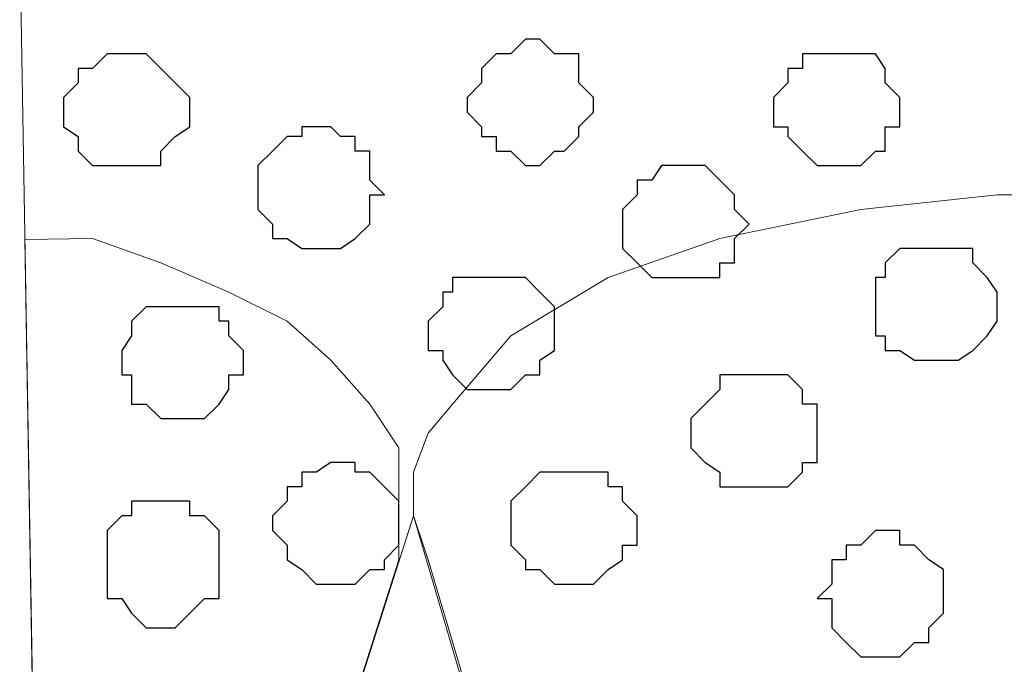
# Model space of a CAD drawing. Units: centimetres. Extents: x -8.5 to 9.4, y -10.9 to 13.4.
# Drawn here: x -5.9 to -5.4, y -0.7 to -0.4 of the extents above; entities that cross this region are included whole.
import ezdxf

# ---------------------------------------------------------------- set-up
doc = ezdxf.new("R2010")
doc.units = ezdxf.units.CM
doc.header["$MEASUREMENT"] = 0
doc.layers.add('Layer 1', color=7, linetype='Continuous')

msp = doc.modelspace()

# ---------------------------------------------------------------- linework, layer by layer
at = {"layer": 'Layer 1', "lineweight": 9}
for points, knots in [([(-5.86176, -0.39017), (-5.86176, -0.39017), (9.41211, -0.42192), (9.41211, -0.42192), (9.41211, -0.42192), (9.41211, -0.42192), (9.41211, -1.90994), (9.41211, -1.90994), (9.41211, -1.90994), (9.41211, -1.90994), (-5.83636, -1.90994), (-5.83636, -1.90994), (-5.83636, -1.90994), (-5.83636, -1.90994), (-5.86176, -0.39017), (-5.86176, -0.39017)], [0, 0, 0, 0, 0.25, 0.25, 0.25, 0.25, 0.5, 0.5, 0.5, 0.5, 0.75, 0.75, 0.75, 0.75, 1, 1, 1, 1]), ([(-5.36857, -1.72791), (-5.36857, -1.72791), (-5.05319, -0.66534), (-5.05319, -0.66534), (-5.05319, -0.66534), (-5.05319, -0.66534), (-5.05319, -0.62724), (-5.05319, -0.62724), (-5.05319, -0.62724), (-5.05319, -0.62724), (-5.05954, -0.61031), (-5.05954, -0.61031), (-5.05954, -0.61031), (-5.05954, -0.61031), (-5.07012, -0.59761), (-5.07012, -0.59761), (-5.07012, -0.59761), (-5.07012, -0.59761), (-5.10187, -0.56797), (-5.10187, -0.56797), (-5.10187, -0.56797), (-5.10187, -0.56797), (-5.14421, -0.54257), (-5.14421, -0.54257), (-5.14421, -0.54257), (-5.14421, -0.54257), (-5.19289, -0.52564), (-5.19289, -0.52564), (-5.19289, -0.52564), (-5.19289, -0.52564), (-5.24792, -0.51294), (-5.24792, -0.51294), (-5.24792, -0.51294), (-5.24792, -0.51294), (-5.30719, -0.50659), (-5.30719, -0.50659), (-5.30719, -0.50659), (-5.30719, -0.50659), (-5.43631, -0.50659), (-5.43631, -0.50659), (-5.43631, -0.50659), (-5.43631, -0.50659), (-5.49557, -0.51294), (-5.49557, -0.51294), (-5.49557, -0.51294), (-5.49557, -0.51294), (-5.55696, -0.52564), (-5.55696, -0.52564), (-5.55696, -0.52564), (-5.55696, -0.52564), (-5.60564, -0.54257), (-5.60564, -0.54257), (-5.60564, -0.54257), (-5.60564, -0.54257), (-5.64797, -0.56797), (-5.64797, -0.56797), (-5.64797, -0.56797), (-5.64797, -0.56797), (-5.67337, -0.59761), (-5.67337, -0.59761), (-5.67337, -0.59761), (-5.67337, -0.59761), (-5.68396, -0.61031), (-5.68396, -0.61031), (-5.68396, -0.61031), (-5.68396, -0.61031), (-5.69031, -0.62724), (-5.69031, -0.62724), (-5.69031, -0.62724), (-5.69031, -0.62724), (-5.69031, -0.64629), (-5.69031, -0.64629), (-5.69031, -0.64629), (-5.69031, -0.64629), (-5.68396, -0.66534), (-5.68396, -0.66534), (-5.68396, -0.66534), (-5.68396, -0.66534), (-5.36857, -1.72791), (-5.36857, -1.72791)], [0, 0, 0, 0, 0.05, 0.05, 0.05, 0.05, 0.1, 0.1, 0.1, 0.1, 0.15, 0.15, 0.15, 0.15, 0.2, 0.2, 0.2, 0.2, 0.25, 0.25, 0.25, 0.25, 0.3, 0.3, 0.3, 0.3, 0.35, 0.35, 0.35, 0.35, 0.4, 0.4, 0.4, 0.4, 0.45, 0.45, 0.45, 0.45, 0.5, 0.5, 0.5, 0.5, 0.55, 0.55, 0.55, 0.55, 0.6, 0.6, 0.6, 0.6, 0.65, 0.65, 0.65, 0.65, 0.7, 0.7, 0.7, 0.7, 0.75, 0.75, 0.75, 0.75, 0.8, 0.8, 0.8, 0.8, 0.85, 0.85, 0.85, 0.85, 0.9, 0.9, 0.9, 0.9, 0.95, 0.95, 0.95, 0.95, 1, 1, 1, 1]), ([(-5.84917, -1.14371), (-5.84917, -1.14371), (-5.69666, -0.66534), (-5.69666, -0.66534), (-5.69666, -0.66534), (-5.69666, -0.66534), (-5.69666, -0.61666), (-5.69666, -0.61666), (-5.69666, -0.61666), (-5.69666, -0.61666), (-5.70936, -0.59761), (-5.70936, -0.59761), (-5.70936, -0.59761), (-5.70936, -0.59761), (-5.72629, -0.57856), (-5.72629, -0.57856), (-5.72629, -0.57856), (-5.72629, -0.57856), (-5.74534, -0.56162), (-5.74534, -0.56162), (-5.74534, -0.56162), (-5.74534, -0.56162), (-5.77074, -0.54892), (-5.77074, -0.54892), (-5.77074, -0.54892), (-5.77074, -0.54892), (-5.80037, -0.53622), (-5.80037, -0.53622), (-5.80037, -0.53622), (-5.80037, -0.53622), (-5.83001, -0.52564), (-5.83001, -0.52564), (-5.83001, -0.52564), (-5.83001, -0.52564), (-5.85949, -0.52603), (-5.85949, -0.52603), (-5.85949, -0.52603), (-5.85949, -0.52603), (-5.85949, -0.52603), (-5.85949, -0.52603), (-5.85949, -0.52603), (-5.85949, -0.52603), (-5.84917, -1.14371), (-5.84917, -1.14371)], [0, 0, 0, 0, 0.090909, 0.090909, 0.090909, 0.090909, 0.181818, 0.181818, 0.181818, 0.181818, 0.272727, 0.272727, 0.272727, 0.272727, 0.363636, 0.363636, 0.363636, 0.363636, 0.454545, 0.454545, 0.454545, 0.454545, 0.545455, 0.545455, 0.545455, 0.545455, 0.636364, 0.636364, 0.636364, 0.636364, 0.727273, 0.727273, 0.727273, 0.727273, 0.818182, 0.818182, 0.818182, 0.818182, 0.909091, 0.909091, 0.909091, 0.909091, 1, 1, 1, 1]), ([(-5.69031, -0.64629), (-5.69031, -0.64629), (-5.38127, -1.69827), (-5.38127, -1.69827), (-5.38127, -1.69827), (-5.38127, -1.69827), (-5.37492, -1.72156), (-5.37492, -1.72156), (-5.37492, -1.72156), (-5.37492, -1.72156), (-5.38127, -1.74696), (-5.38127, -1.74696), (-5.38127, -1.74696), (-5.38127, -1.74696), (-5.39397, -1.77024), (-5.39397, -1.77024), (-5.39397, -1.77024), (-5.39397, -1.77024), (-5.41091, -1.78929), (-5.41091, -1.78929), (-5.41091, -1.78929), (-5.41091, -1.78929), (-5.42996, -1.80199), (-5.42996, -1.80199), (-5.42996, -1.80199), (-5.42996, -1.80199), (-5.45324, -1.81892), (-5.45324, -1.81892), (-5.45324, -1.81892), (-5.45324, -1.81892), (-5.48499, -1.83162), (-5.48499, -1.83162), (-5.48499, -1.83162), (-5.48499, -1.83162), (-5.52097, -1.83797), (-5.52097, -1.83797), (-5.52097, -1.83797), (-5.52097, -1.83797), (-5.59294, -1.85491), (-5.59294, -1.85491), (-5.59294, -1.85491), (-5.59294, -1.85491), (-5.67337, -1.86126), (-5.67337, -1.86126), (-5.67337, -1.86126), (-5.67337, -1.86126), (-5.75169, -1.86126), (-5.75169, -1.86126), (-5.75169, -1.86126), (-5.75169, -1.86126), (-5.83001, -1.85067), (-5.83001, -1.85067), (-5.83001, -1.85067), (-5.83001, -1.85067), (-5.83735, -1.85069), (-5.83735, -1.85069), (-5.83735, -1.85069), (-5.83735, -1.85069), (-5.84917, -1.14371), (-5.84917, -1.14371), (-5.84917, -1.14371), (-5.84917, -1.14371), (-5.69031, -0.64629), (-5.69031, -0.64629)], [0, 0, 0, 0, 0.0625, 0.0625, 0.0625, 0.0625, 0.125, 0.125, 0.125, 0.125, 0.1875, 0.1875, 0.1875, 0.1875, 0.25, 0.25, 0.25, 0.25, 0.3125, 0.3125, 0.3125, 0.3125, 0.375, 0.375, 0.375, 0.375, 0.4375, 0.4375, 0.4375, 0.4375, 0.5, 0.5, 0.5, 0.5, 0.5625, 0.5625, 0.5625, 0.5625, 0.625, 0.625, 0.625, 0.625, 0.6875, 0.6875, 0.6875, 0.6875, 0.75, 0.75, 0.75, 0.75, 0.8125, 0.8125, 0.8125, 0.8125, 0.875, 0.875, 0.875, 0.875, 0.9375, 0.9375, 0.9375, 0.9375, 1, 1, 1, 1])]:
    msp.add_open_spline(points, degree=3, knots=knots, dxfattribs=at)
at = {"layer": 'Layer 1', "color": 8}
for points, knots in [([(-5.63527, -0.43886), (-5.63527, -0.43886), (-5.62892, -0.44521), (-5.62892, -0.44521), (-5.62892, -0.44521), (-5.62892, -0.44521), (-5.61834, -0.44521), (-5.61834, -0.44521), (-5.61834, -0.44521), (-5.61834, -0.44521), (-5.61834, -0.45791), (-5.61834, -0.45791), (-5.61834, -0.45791), (-5.61834, -0.45791), (-5.61199, -0.46426), (-5.61199, -0.46426), (-5.61199, -0.46426), (-5.61199, -0.46426), (-5.61199, -0.47061), (-5.61199, -0.47061), (-5.61199, -0.47061), (-5.61199, -0.47061), (-5.61834, -0.47696), (-5.61834, -0.47696), (-5.61834, -0.47696), (-5.61834, -0.47696), (-5.61834, -0.48119), (-5.61834, -0.48119), (-5.61834, -0.48119), (-5.61834, -0.48119), (-5.62469, -0.48754), (-5.62469, -0.48754), (-5.62469, -0.48754), (-5.62469, -0.48754), (-5.62892, -0.48754), (-5.62892, -0.48754), (-5.62892, -0.48754), (-5.62892, -0.48754), (-5.63527, -0.49389), (-5.63527, -0.49389), (-5.63527, -0.49389), (-5.63527, -0.49389), (-5.64162, -0.49389), (-5.64162, -0.49389), (-5.64162, -0.49389), (-5.64162, -0.49389), (-5.64797, -0.48754), (-5.64797, -0.48754), (-5.64797, -0.48754), (-5.64797, -0.48754), (-5.65432, -0.48754), (-5.65432, -0.48754), (-5.65432, -0.48754), (-5.65432, -0.48754), (-5.65432, -0.48119), (-5.65432, -0.48119), (-5.65432, -0.48119), (-5.65432, -0.48119), (-5.66067, -0.48119), (-5.66067, -0.48119), (-5.66067, -0.48119), (-5.66067, -0.48119), (-5.66067, -0.47696), (-5.66067, -0.47696), (-5.66067, -0.47696), (-5.66067, -0.47696), (-5.66702, -0.47061), (-5.66702, -0.47061), (-5.66702, -0.47061), (-5.66702, -0.47061), (-5.66702, -0.46426), (-5.66702, -0.46426), (-5.66702, -0.46426), (-5.66702, -0.46426), (-5.66067, -0.45791), (-5.66067, -0.45791), (-5.66067, -0.45791), (-5.66067, -0.45791), (-5.66067, -0.45156), (-5.66067, -0.45156), (-5.66067, -0.45156), (-5.66067, -0.45156), (-5.65432, -0.44521), (-5.65432, -0.44521), (-5.65432, -0.44521), (-5.65432, -0.44521), (-5.64797, -0.44521), (-5.64797, -0.44521), (-5.64797, -0.44521), (-5.64797, -0.44521), (-5.64162, -0.43886), (-5.64162, -0.43886), (-5.64162, -0.43886), (-5.64162, -0.43886), (-5.63527, -0.43886), (-5.63527, -0.43886)], [0, 0, 0, 0, 0.041667, 0.041667, 0.041667, 0.041667, 0.083333, 0.083333, 0.083333, 0.083333, 0.125, 0.125, 0.125, 0.125, 0.166667, 0.166667, 0.166667, 0.166667, 0.208333, 0.208333, 0.208333, 0.208333, 0.25, 0.25, 0.25, 0.25, 0.291667, 0.291667, 0.291667, 0.291667, 0.333333, 0.333333, 0.333333, 0.333333, 0.375, 0.375, 0.375, 0.375, 0.416667, 0.416667, 0.416667, 0.416667, 0.458333, 0.458333, 0.458333, 0.458333, 0.5, 0.5, 0.5, 0.5, 0.541667, 0.541667, 0.541667, 0.541667, 0.583333, 0.583333, 0.583333, 0.583333, 0.625, 0.625, 0.625, 0.625, 0.666667, 0.666667, 0.666667, 0.666667, 0.708333, 0.708333, 0.708333, 0.708333, 0.75, 0.75, 0.75, 0.75, 0.791667, 0.791667, 0.791667, 0.791667, 0.833333, 0.833333, 0.833333, 0.833333, 0.875, 0.875, 0.875, 0.875, 0.916667, 0.916667, 0.916667, 0.916667, 0.958333, 0.958333, 0.958333, 0.958333, 1, 1, 1, 1]), ([(-5.80037, -0.63994), (-5.80037, -0.63994), (-5.78767, -0.63994), (-5.78767, -0.63994), (-5.78767, -0.63994), (-5.78767, -0.63994), (-5.78767, -0.64629), (-5.78767, -0.64629), (-5.78767, -0.64629), (-5.78767, -0.64629), (-5.78132, -0.64629), (-5.78132, -0.64629), (-5.78132, -0.64629), (-5.78132, -0.64629), (-5.77497, -0.65264), (-5.77497, -0.65264), (-5.77497, -0.65264), (-5.77497, -0.65264), (-5.77497, -0.68227), (-5.77497, -0.68227), (-5.77497, -0.68227), (-5.77497, -0.68227), (-5.78132, -0.68227), (-5.78132, -0.68227), (-5.78132, -0.68227), (-5.78132, -0.68227), (-5.78767, -0.68862), (-5.78767, -0.68862), (-5.78767, -0.68862), (-5.78767, -0.68862), (-5.79402, -0.69497), (-5.79402, -0.69497), (-5.79402, -0.69497), (-5.79402, -0.69497), (-5.80672, -0.69497), (-5.80672, -0.69497), (-5.80672, -0.69497), (-5.80672, -0.69497), (-5.81307, -0.68862), (-5.81307, -0.68862), (-5.81307, -0.68862), (-5.81307, -0.68862), (-5.81731, -0.68227), (-5.81731, -0.68227), (-5.81731, -0.68227), (-5.81731, -0.68227), (-5.82366, -0.68227), (-5.82366, -0.68227), (-5.82366, -0.68227), (-5.82366, -0.68227), (-5.82366, -0.65264), (-5.82366, -0.65264), (-5.82366, -0.65264), (-5.82366, -0.65264), (-5.81731, -0.64629), (-5.81731, -0.64629), (-5.81731, -0.64629), (-5.81731, -0.64629), (-5.81307, -0.64629), (-5.81307, -0.64629), (-5.81307, -0.64629), (-5.81307, -0.64629), (-5.81307, -0.63994), (-5.81307, -0.63994), (-5.81307, -0.63994), (-5.81307, -0.63994), (-5.80037, -0.63994), (-5.80037, -0.63994)], [0, 0, 0, 0, 0.058824, 0.058824, 0.058824, 0.058824, 0.117647, 0.117647, 0.117647, 0.117647, 0.176471, 0.176471, 0.176471, 0.176471, 0.235294, 0.235294, 0.235294, 0.235294, 0.294118, 0.294118, 0.294118, 0.294118, 0.352941, 0.352941, 0.352941, 0.352941, 0.411765, 0.411765, 0.411765, 0.411765, 0.470588, 0.470588, 0.470588, 0.470588, 0.529412, 0.529412, 0.529412, 0.529412, 0.588235, 0.588235, 0.588235, 0.588235, 0.647059, 0.647059, 0.647059, 0.647059, 0.705882, 0.705882, 0.705882, 0.705882, 0.764706, 0.764706, 0.764706, 0.764706, 0.823529, 0.823529, 0.823529, 0.823529, 0.882353, 0.882353, 0.882353, 0.882353, 0.941176, 0.941176, 0.941176, 0.941176, 1, 1, 1, 1]), ([(-5.48499, -0.65264), (-5.48499, -0.65264), (-5.47864, -0.65264), (-5.47864, -0.65264), (-5.47864, -0.65264), (-5.47864, -0.65264), (-5.47864, -0.65899), (-5.47864, -0.65899), (-5.47864, -0.65899), (-5.47864, -0.65899), (-5.47229, -0.65899), (-5.47229, -0.65899), (-5.47229, -0.65899), (-5.47229, -0.65899), (-5.46594, -0.66534), (-5.46594, -0.66534), (-5.46594, -0.66534), (-5.46594, -0.66534), (-5.45959, -0.66957), (-5.45959, -0.66957), (-5.45959, -0.66957), (-5.45959, -0.66957), (-5.45959, -0.68862), (-5.45959, -0.68862), (-5.45959, -0.68862), (-5.45959, -0.68862), (-5.46594, -0.69497), (-5.46594, -0.69497), (-5.46594, -0.69497), (-5.46594, -0.69497), (-5.46594, -0.70132), (-5.46594, -0.70132), (-5.46594, -0.70132), (-5.46594, -0.70132), (-5.47229, -0.70132), (-5.47229, -0.70132), (-5.47229, -0.70132), (-5.47229, -0.70132), (-5.47864, -0.70767), (-5.47864, -0.70767), (-5.47864, -0.70767), (-5.47864, -0.70767), (-5.49557, -0.70767), (-5.49557, -0.70767), (-5.49557, -0.70767), (-5.49557, -0.70767), (-5.50192, -0.70132), (-5.50192, -0.70132), (-5.50192, -0.70132), (-5.50192, -0.70132), (-5.50827, -0.69497), (-5.50827, -0.69497), (-5.50827, -0.69497), (-5.50827, -0.69497), (-5.50827, -0.68227), (-5.50827, -0.68227), (-5.50827, -0.68227), (-5.50827, -0.68227), (-5.51462, -0.68227), (-5.51462, -0.68227), (-5.51462, -0.68227), (-5.51462, -0.68227), (-5.50827, -0.67592), (-5.50827, -0.67592), (-5.50827, -0.67592), (-5.50827, -0.67592), (-5.50827, -0.66534), (-5.50827, -0.66534), (-5.50827, -0.66534), (-5.50827, -0.66534), (-5.50192, -0.66534), (-5.50192, -0.66534), (-5.50192, -0.66534), (-5.50192, -0.66534), (-5.50192, -0.65899), (-5.50192, -0.65899), (-5.50192, -0.65899), (-5.50192, -0.65899), (-5.49557, -0.65899), (-5.49557, -0.65899), (-5.49557, -0.65899), (-5.49557, -0.65899), (-5.48922, -0.65264), (-5.48922, -0.65264), (-5.48922, -0.65264), (-5.48922, -0.65264), (-5.48499, -0.65264), (-5.48499, -0.65264)], [0, 0, 0, 0, 0.045455, 0.045455, 0.045455, 0.045455, 0.090909, 0.090909, 0.090909, 0.090909, 0.136364, 0.136364, 0.136364, 0.136364, 0.181818, 0.181818, 0.181818, 0.181818, 0.227273, 0.227273, 0.227273, 0.227273, 0.272727, 0.272727, 0.272727, 0.272727, 0.318182, 0.318182, 0.318182, 0.318182, 0.363636, 0.363636, 0.363636, 0.363636, 0.409091, 0.409091, 0.409091, 0.409091, 0.454545, 0.454545, 0.454545, 0.454545, 0.5, 0.5, 0.5, 0.5, 0.545455, 0.545455, 0.545455, 0.545455, 0.590909, 0.590909, 0.590909, 0.590909, 0.636364, 0.636364, 0.636364, 0.636364, 0.681818, 0.681818, 0.681818, 0.681818, 0.727273, 0.727273, 0.727273, 0.727273, 0.772727, 0.772727, 0.772727, 0.772727, 0.818182, 0.818182, 0.818182, 0.818182, 0.863636, 0.863636, 0.863636, 0.863636, 0.909091, 0.909091, 0.909091, 0.909091, 0.954545, 0.954545, 0.954545, 0.954545, 1, 1, 1, 1])]:
    msp.add_open_spline(points, degree=3, knots=knots, dxfattribs=at)
at = {"layer": 'Layer 1', "color": 253}
for points, knots in [([(-5.81731, -0.44521), (-5.81731, -0.44521), (-5.80672, -0.44521), (-5.80672, -0.44521), (-5.80672, -0.44521), (-5.80672, -0.44521), (-5.80037, -0.45156), (-5.80037, -0.45156), (-5.80037, -0.45156), (-5.80037, -0.45156), (-5.79402, -0.45791), (-5.79402, -0.45791), (-5.79402, -0.45791), (-5.79402, -0.45791), (-5.78767, -0.46426), (-5.78767, -0.46426), (-5.78767, -0.46426), (-5.78767, -0.46426), (-5.78767, -0.47696), (-5.78767, -0.47696), (-5.78767, -0.47696), (-5.78767, -0.47696), (-5.79402, -0.48119), (-5.79402, -0.48119), (-5.79402, -0.48119), (-5.79402, -0.48119), (-5.80037, -0.48754), (-5.80037, -0.48754), (-5.80037, -0.48754), (-5.80037, -0.48754), (-5.80037, -0.49389), (-5.80037, -0.49389), (-5.80037, -0.49389), (-5.80037, -0.49389), (-5.83001, -0.49389), (-5.83001, -0.49389), (-5.83001, -0.49389), (-5.83001, -0.49389), (-5.83636, -0.48754), (-5.83636, -0.48754), (-5.83636, -0.48754), (-5.83636, -0.48754), (-5.83636, -0.48119), (-5.83636, -0.48119), (-5.83636, -0.48119), (-5.83636, -0.48119), (-5.84271, -0.47696), (-5.84271, -0.47696), (-5.84271, -0.47696), (-5.84271, -0.47696), (-5.84271, -0.46426), (-5.84271, -0.46426), (-5.84271, -0.46426), (-5.84271, -0.46426), (-5.83636, -0.45791), (-5.83636, -0.45791), (-5.83636, -0.45791), (-5.83636, -0.45791), (-5.83636, -0.45156), (-5.83636, -0.45156), (-5.83636, -0.45156), (-5.83636, -0.45156), (-5.83001, -0.45156), (-5.83001, -0.45156), (-5.83001, -0.45156), (-5.83001, -0.45156), (-5.82366, -0.44521), (-5.82366, -0.44521), (-5.82366, -0.44521), (-5.82366, -0.44521), (-5.81731, -0.44521), (-5.81731, -0.44521)], [0, 0, 0, 0, 0.055556, 0.055556, 0.055556, 0.055556, 0.111111, 0.111111, 0.111111, 0.111111, 0.166667, 0.166667, 0.166667, 0.166667, 0.222222, 0.222222, 0.222222, 0.222222, 0.277778, 0.277778, 0.277778, 0.277778, 0.333333, 0.333333, 0.333333, 0.333333, 0.388889, 0.388889, 0.388889, 0.388889, 0.444444, 0.444444, 0.444444, 0.444444, 0.5, 0.5, 0.5, 0.5, 0.555556, 0.555556, 0.555556, 0.555556, 0.611111, 0.611111, 0.611111, 0.611111, 0.666667, 0.666667, 0.666667, 0.666667, 0.722222, 0.722222, 0.722222, 0.722222, 0.777778, 0.777778, 0.777778, 0.777778, 0.833333, 0.833333, 0.833333, 0.833333, 0.888889, 0.888889, 0.888889, 0.888889, 0.944444, 0.944444, 0.944444, 0.944444, 1, 1, 1, 1]), ([(-5.50192, -0.44521), (-5.50192, -0.44521), (-5.48922, -0.44521), (-5.48922, -0.44521), (-5.48922, -0.44521), (-5.48922, -0.44521), (-5.48499, -0.45156), (-5.48499, -0.45156), (-5.48499, -0.45156), (-5.48499, -0.45156), (-5.48499, -0.45791), (-5.48499, -0.45791), (-5.48499, -0.45791), (-5.48499, -0.45791), (-5.47864, -0.46426), (-5.47864, -0.46426), (-5.47864, -0.46426), (-5.47864, -0.46426), (-5.47864, -0.47696), (-5.47864, -0.47696), (-5.47864, -0.47696), (-5.47864, -0.47696), (-5.48499, -0.47696), (-5.48499, -0.47696), (-5.48499, -0.47696), (-5.48499, -0.47696), (-5.48499, -0.48754), (-5.48499, -0.48754), (-5.48499, -0.48754), (-5.48499, -0.48754), (-5.48922, -0.48754), (-5.48922, -0.48754), (-5.48922, -0.48754), (-5.48922, -0.48754), (-5.49557, -0.49389), (-5.49557, -0.49389), (-5.49557, -0.49389), (-5.49557, -0.49389), (-5.51462, -0.49389), (-5.51462, -0.49389), (-5.51462, -0.49389), (-5.51462, -0.49389), (-5.52097, -0.48754), (-5.52097, -0.48754), (-5.52097, -0.48754), (-5.52097, -0.48754), (-5.52732, -0.48119), (-5.52732, -0.48119), (-5.52732, -0.48119), (-5.52732, -0.48119), (-5.52732, -0.47696), (-5.52732, -0.47696), (-5.52732, -0.47696), (-5.52732, -0.47696), (-5.53367, -0.47696), (-5.53367, -0.47696), (-5.53367, -0.47696), (-5.53367, -0.47696), (-5.53367, -0.46426), (-5.53367, -0.46426), (-5.53367, -0.46426), (-5.53367, -0.46426), (-5.52732, -0.45791), (-5.52732, -0.45791), (-5.52732, -0.45791), (-5.52732, -0.45791), (-5.52732, -0.45156), (-5.52732, -0.45156), (-5.52732, -0.45156), (-5.52732, -0.45156), (-5.52097, -0.45156), (-5.52097, -0.45156), (-5.52097, -0.45156), (-5.52097, -0.45156), (-5.52097, -0.44521), (-5.52097, -0.44521), (-5.52097, -0.44521), (-5.52097, -0.44521), (-5.50192, -0.44521), (-5.50192, -0.44521)], [0, 0, 0, 0, 0.05, 0.05, 0.05, 0.05, 0.1, 0.1, 0.1, 0.1, 0.15, 0.15, 0.15, 0.15, 0.2, 0.2, 0.2, 0.2, 0.25, 0.25, 0.25, 0.25, 0.3, 0.3, 0.3, 0.3, 0.35, 0.35, 0.35, 0.35, 0.4, 0.4, 0.4, 0.4, 0.45, 0.45, 0.45, 0.45, 0.5, 0.5, 0.5, 0.5, 0.55, 0.55, 0.55, 0.55, 0.6, 0.6, 0.6, 0.6, 0.65, 0.65, 0.65, 0.65, 0.7, 0.7, 0.7, 0.7, 0.75, 0.75, 0.75, 0.75, 0.8, 0.8, 0.8, 0.8, 0.85, 0.85, 0.85, 0.85, 0.9, 0.9, 0.9, 0.9, 0.95, 0.95, 0.95, 0.95, 1, 1, 1, 1]), ([(-5.73264, -0.47696), (-5.73264, -0.47696), (-5.72629, -0.47696), (-5.72629, -0.47696), (-5.72629, -0.47696), (-5.72629, -0.47696), (-5.72206, -0.48119), (-5.72206, -0.48119), (-5.72206, -0.48119), (-5.72206, -0.48119), (-5.71571, -0.48119), (-5.71571, -0.48119), (-5.71571, -0.48119), (-5.71571, -0.48119), (-5.71571, -0.48754), (-5.71571, -0.48754), (-5.71571, -0.48754), (-5.71571, -0.48754), (-5.70936, -0.48754), (-5.70936, -0.48754), (-5.70936, -0.48754), (-5.70936, -0.48754), (-5.70936, -0.50024), (-5.70936, -0.50024), (-5.70936, -0.50024), (-5.70936, -0.50024), (-5.70301, -0.50659), (-5.70301, -0.50659), (-5.70301, -0.50659), (-5.70301, -0.50659), (-5.70936, -0.50659), (-5.70936, -0.50659), (-5.70936, -0.50659), (-5.70936, -0.50659), (-5.70936, -0.51929), (-5.70936, -0.51929), (-5.70936, -0.51929), (-5.70936, -0.51929), (-5.71571, -0.52564), (-5.71571, -0.52564), (-5.71571, -0.52564), (-5.71571, -0.52564), (-5.72206, -0.52987), (-5.72206, -0.52987), (-5.72206, -0.52987), (-5.72206, -0.52987), (-5.73899, -0.52987), (-5.73899, -0.52987), (-5.73899, -0.52987), (-5.73899, -0.52987), (-5.74534, -0.52564), (-5.74534, -0.52564), (-5.74534, -0.52564), (-5.74534, -0.52564), (-5.75169, -0.52564), (-5.75169, -0.52564), (-5.75169, -0.52564), (-5.75169, -0.52564), (-5.75169, -0.51929), (-5.75169, -0.51929), (-5.75169, -0.51929), (-5.75169, -0.51929), (-5.75804, -0.51294), (-5.75804, -0.51294), (-5.75804, -0.51294), (-5.75804, -0.51294), (-5.75804, -0.49389), (-5.75804, -0.49389), (-5.75804, -0.49389), (-5.75804, -0.49389), (-5.75169, -0.48754), (-5.75169, -0.48754), (-5.75169, -0.48754), (-5.75169, -0.48754), (-5.74534, -0.48119), (-5.74534, -0.48119), (-5.74534, -0.48119), (-5.74534, -0.48119), (-5.73899, -0.48119), (-5.73899, -0.48119), (-5.73899, -0.48119), (-5.73899, -0.48119), (-5.73899, -0.47696), (-5.73899, -0.47696), (-5.73899, -0.47696), (-5.73899, -0.47696), (-5.73264, -0.47696), (-5.73264, -0.47696)], [0, 0, 0, 0, 0.045455, 0.045455, 0.045455, 0.045455, 0.090909, 0.090909, 0.090909, 0.090909, 0.136364, 0.136364, 0.136364, 0.136364, 0.181818, 0.181818, 0.181818, 0.181818, 0.227273, 0.227273, 0.227273, 0.227273, 0.272727, 0.272727, 0.272727, 0.272727, 0.318182, 0.318182, 0.318182, 0.318182, 0.363636, 0.363636, 0.363636, 0.363636, 0.409091, 0.409091, 0.409091, 0.409091, 0.454545, 0.454545, 0.454545, 0.454545, 0.5, 0.5, 0.5, 0.5, 0.545455, 0.545455, 0.545455, 0.545455, 0.590909, 0.590909, 0.590909, 0.590909, 0.636364, 0.636364, 0.636364, 0.636364, 0.681818, 0.681818, 0.681818, 0.681818, 0.727273, 0.727273, 0.727273, 0.727273, 0.772727, 0.772727, 0.772727, 0.772727, 0.818182, 0.818182, 0.818182, 0.818182, 0.863636, 0.863636, 0.863636, 0.863636, 0.909091, 0.909091, 0.909091, 0.909091, 0.954545, 0.954545, 0.954545, 0.954545, 1, 1, 1, 1]), ([(-5.57601, -0.49389), (-5.57601, -0.49389), (-5.56331, -0.49389), (-5.56331, -0.49389), (-5.56331, -0.49389), (-5.56331, -0.49389), (-5.55696, -0.50024), (-5.55696, -0.50024), (-5.55696, -0.50024), (-5.55696, -0.50024), (-5.55061, -0.50659), (-5.55061, -0.50659), (-5.55061, -0.50659), (-5.55061, -0.50659), (-5.55061, -0.51294), (-5.55061, -0.51294), (-5.55061, -0.51294), (-5.55061, -0.51294), (-5.54426, -0.51929), (-5.54426, -0.51929), (-5.54426, -0.51929), (-5.54426, -0.51929), (-5.55061, -0.52564), (-5.55061, -0.52564), (-5.55061, -0.52564), (-5.55061, -0.52564), (-5.55061, -0.53622), (-5.55061, -0.53622), (-5.55061, -0.53622), (-5.55061, -0.53622), (-5.55696, -0.53622), (-5.55696, -0.53622), (-5.55696, -0.53622), (-5.55696, -0.53622), (-5.55696, -0.54257), (-5.55696, -0.54257), (-5.55696, -0.54257), (-5.55696, -0.54257), (-5.58659, -0.54257), (-5.58659, -0.54257), (-5.58659, -0.54257), (-5.58659, -0.54257), (-5.59294, -0.53622), (-5.59294, -0.53622), (-5.59294, -0.53622), (-5.59294, -0.53622), (-5.59929, -0.52987), (-5.59929, -0.52987), (-5.59929, -0.52987), (-5.59929, -0.52987), (-5.59929, -0.51294), (-5.59929, -0.51294), (-5.59929, -0.51294), (-5.59929, -0.51294), (-5.59294, -0.50659), (-5.59294, -0.50659), (-5.59294, -0.50659), (-5.59294, -0.50659), (-5.59294, -0.50024), (-5.59294, -0.50024), (-5.59294, -0.50024), (-5.59294, -0.50024), (-5.58659, -0.50024), (-5.58659, -0.50024), (-5.58659, -0.50024), (-5.58659, -0.50024), (-5.58236, -0.49389), (-5.58236, -0.49389), (-5.58236, -0.49389), (-5.58236, -0.49389), (-5.57601, -0.49389), (-5.57601, -0.49389)], [0, 0, 0, 0, 0.055556, 0.055556, 0.055556, 0.055556, 0.111111, 0.111111, 0.111111, 0.111111, 0.166667, 0.166667, 0.166667, 0.166667, 0.222222, 0.222222, 0.222222, 0.222222, 0.277778, 0.277778, 0.277778, 0.277778, 0.333333, 0.333333, 0.333333, 0.333333, 0.388889, 0.388889, 0.388889, 0.388889, 0.444444, 0.444444, 0.444444, 0.444444, 0.5, 0.5, 0.5, 0.5, 0.555556, 0.555556, 0.555556, 0.555556, 0.611111, 0.611111, 0.611111, 0.611111, 0.666667, 0.666667, 0.666667, 0.666667, 0.722222, 0.722222, 0.722222, 0.722222, 0.777778, 0.777778, 0.777778, 0.777778, 0.833333, 0.833333, 0.833333, 0.833333, 0.888889, 0.888889, 0.888889, 0.888889, 0.944444, 0.944444, 0.944444, 0.944444, 1, 1, 1, 1]), ([(-5.65432, -0.54257), (-5.65432, -0.54257), (-5.64162, -0.54257), (-5.64162, -0.54257), (-5.64162, -0.54257), (-5.64162, -0.54257), (-5.63527, -0.54892), (-5.63527, -0.54892), (-5.63527, -0.54892), (-5.63527, -0.54892), (-5.62892, -0.55527), (-5.62892, -0.55527), (-5.62892, -0.55527), (-5.62892, -0.55527), (-5.62892, -0.57432), (-5.62892, -0.57432), (-5.62892, -0.57432), (-5.62892, -0.57432), (-5.63527, -0.57856), (-5.63527, -0.57856), (-5.63527, -0.57856), (-5.63527, -0.57856), (-5.63527, -0.58491), (-5.63527, -0.58491), (-5.63527, -0.58491), (-5.63527, -0.58491), (-5.64162, -0.58491), (-5.64162, -0.58491), (-5.64162, -0.58491), (-5.64162, -0.58491), (-5.64797, -0.59126), (-5.64797, -0.59126), (-5.64797, -0.59126), (-5.64797, -0.59126), (-5.66702, -0.59126), (-5.66702, -0.59126), (-5.66702, -0.59126), (-5.66702, -0.59126), (-5.67337, -0.58491), (-5.67337, -0.58491), (-5.67337, -0.58491), (-5.67337, -0.58491), (-5.67761, -0.57856), (-5.67761, -0.57856), (-5.67761, -0.57856), (-5.67761, -0.57856), (-5.67761, -0.57432), (-5.67761, -0.57432), (-5.67761, -0.57432), (-5.67761, -0.57432), (-5.68396, -0.57432), (-5.68396, -0.57432), (-5.68396, -0.57432), (-5.68396, -0.57432), (-5.68396, -0.56162), (-5.68396, -0.56162), (-5.68396, -0.56162), (-5.68396, -0.56162), (-5.67761, -0.55527), (-5.67761, -0.55527), (-5.67761, -0.55527), (-5.67761, -0.55527), (-5.67761, -0.54892), (-5.67761, -0.54892), (-5.67761, -0.54892), (-5.67761, -0.54892), (-5.67337, -0.54892), (-5.67337, -0.54892), (-5.67337, -0.54892), (-5.67337, -0.54892), (-5.67337, -0.54257), (-5.67337, -0.54257), (-5.67337, -0.54257), (-5.67337, -0.54257), (-5.65432, -0.54257), (-5.65432, -0.54257)], [0, 0, 0, 0, 0.052632, 0.052632, 0.052632, 0.052632, 0.105263, 0.105263, 0.105263, 0.105263, 0.157895, 0.157895, 0.157895, 0.157895, 0.210526, 0.210526, 0.210526, 0.210526, 0.263158, 0.263158, 0.263158, 0.263158, 0.315789, 0.315789, 0.315789, 0.315789, 0.368421, 0.368421, 0.368421, 0.368421, 0.421053, 0.421053, 0.421053, 0.421053, 0.473684, 0.473684, 0.473684, 0.473684, 0.526316, 0.526316, 0.526316, 0.526316, 0.578947, 0.578947, 0.578947, 0.578947, 0.631579, 0.631579, 0.631579, 0.631579, 0.684211, 0.684211, 0.684211, 0.684211, 0.736842, 0.736842, 0.736842, 0.736842, 0.789474, 0.789474, 0.789474, 0.789474, 0.842105, 0.842105, 0.842105, 0.842105, 0.894737, 0.894737, 0.894737, 0.894737, 0.947368, 0.947368, 0.947368, 0.947368, 1, 1, 1, 1]), ([(-5.79402, -0.55527), (-5.79402, -0.55527), (-5.77497, -0.55527), (-5.77497, -0.55527), (-5.77497, -0.55527), (-5.77497, -0.55527), (-5.77497, -0.56162), (-5.77497, -0.56162), (-5.77497, -0.56162), (-5.77497, -0.56162), (-5.77074, -0.56162), (-5.77074, -0.56162), (-5.77074, -0.56162), (-5.77074, -0.56162), (-5.77074, -0.56797), (-5.77074, -0.56797), (-5.77074, -0.56797), (-5.77074, -0.56797), (-5.76439, -0.57432), (-5.76439, -0.57432), (-5.76439, -0.57432), (-5.76439, -0.57432), (-5.76439, -0.58491), (-5.76439, -0.58491), (-5.76439, -0.58491), (-5.76439, -0.58491), (-5.77074, -0.58491), (-5.77074, -0.58491), (-5.77074, -0.58491), (-5.77074, -0.58491), (-5.77074, -0.59126), (-5.77074, -0.59126), (-5.77074, -0.59126), (-5.77074, -0.59126), (-5.77497, -0.59761), (-5.77497, -0.59761), (-5.77497, -0.59761), (-5.77497, -0.59761), (-5.78132, -0.60396), (-5.78132, -0.60396), (-5.78132, -0.60396), (-5.78132, -0.60396), (-5.80037, -0.60396), (-5.80037, -0.60396), (-5.80037, -0.60396), (-5.80037, -0.60396), (-5.80672, -0.59761), (-5.80672, -0.59761), (-5.80672, -0.59761), (-5.80672, -0.59761), (-5.81307, -0.59761), (-5.81307, -0.59761), (-5.81307, -0.59761), (-5.81307, -0.59761), (-5.81307, -0.58491), (-5.81307, -0.58491), (-5.81307, -0.58491), (-5.81307, -0.58491), (-5.81731, -0.58491), (-5.81731, -0.58491), (-5.81731, -0.58491), (-5.81731, -0.58491), (-5.81731, -0.57432), (-5.81731, -0.57432), (-5.81731, -0.57432), (-5.81731, -0.57432), (-5.81307, -0.56797), (-5.81307, -0.56797), (-5.81307, -0.56797), (-5.81307, -0.56797), (-5.81307, -0.56162), (-5.81307, -0.56162), (-5.81307, -0.56162), (-5.81307, -0.56162), (-5.80672, -0.55527), (-5.80672, -0.55527), (-5.80672, -0.55527), (-5.80672, -0.55527), (-5.79402, -0.55527), (-5.79402, -0.55527)], [0, 0, 0, 0, 0.05, 0.05, 0.05, 0.05, 0.1, 0.1, 0.1, 0.1, 0.15, 0.15, 0.15, 0.15, 0.2, 0.2, 0.2, 0.2, 0.25, 0.25, 0.25, 0.25, 0.3, 0.3, 0.3, 0.3, 0.35, 0.35, 0.35, 0.35, 0.4, 0.4, 0.4, 0.4, 0.45, 0.45, 0.45, 0.45, 0.5, 0.5, 0.5, 0.5, 0.55, 0.55, 0.55, 0.55, 0.6, 0.6, 0.6, 0.6, 0.65, 0.65, 0.65, 0.65, 0.7, 0.7, 0.7, 0.7, 0.75, 0.75, 0.75, 0.75, 0.8, 0.8, 0.8, 0.8, 0.85, 0.85, 0.85, 0.85, 0.9, 0.9, 0.9, 0.9, 0.95, 0.95, 0.95, 0.95, 1, 1, 1, 1]), ([(-5.53791, -0.58491), (-5.53791, -0.58491), (-5.52732, -0.58491), (-5.52732, -0.58491), (-5.52732, -0.58491), (-5.52732, -0.58491), (-5.52097, -0.59126), (-5.52097, -0.59126), (-5.52097, -0.59126), (-5.52097, -0.59126), (-5.52097, -0.59761), (-5.52097, -0.59761), (-5.52097, -0.59761), (-5.52097, -0.59761), (-5.51462, -0.59761), (-5.51462, -0.59761), (-5.51462, -0.59761), (-5.51462, -0.59761), (-5.51462, -0.62301), (-5.51462, -0.62301), (-5.51462, -0.62301), (-5.51462, -0.62301), (-5.52097, -0.62301), (-5.52097, -0.62301), (-5.52097, -0.62301), (-5.52097, -0.62301), (-5.52097, -0.62724), (-5.52097, -0.62724), (-5.52097, -0.62724), (-5.52097, -0.62724), (-5.52732, -0.63359), (-5.52732, -0.63359), (-5.52732, -0.63359), (-5.52732, -0.63359), (-5.55696, -0.63359), (-5.55696, -0.63359), (-5.55696, -0.63359), (-5.55696, -0.63359), (-5.55696, -0.62724), (-5.55696, -0.62724), (-5.55696, -0.62724), (-5.55696, -0.62724), (-5.56331, -0.62301), (-5.56331, -0.62301), (-5.56331, -0.62301), (-5.56331, -0.62301), (-5.56966, -0.61666), (-5.56966, -0.61666), (-5.56966, -0.61666), (-5.56966, -0.61666), (-5.56966, -0.60396), (-5.56966, -0.60396), (-5.56966, -0.60396), (-5.56966, -0.60396), (-5.56331, -0.59761), (-5.56331, -0.59761), (-5.56331, -0.59761), (-5.56331, -0.59761), (-5.55696, -0.59126), (-5.55696, -0.59126), (-5.55696, -0.59126), (-5.55696, -0.59126), (-5.55696, -0.58491), (-5.55696, -0.58491), (-5.55696, -0.58491), (-5.55696, -0.58491), (-5.53791, -0.58491), (-5.53791, -0.58491)], [0, 0, 0, 0, 0.058824, 0.058824, 0.058824, 0.058824, 0.117647, 0.117647, 0.117647, 0.117647, 0.176471, 0.176471, 0.176471, 0.176471, 0.235294, 0.235294, 0.235294, 0.235294, 0.294118, 0.294118, 0.294118, 0.294118, 0.352941, 0.352941, 0.352941, 0.352941, 0.411765, 0.411765, 0.411765, 0.411765, 0.470588, 0.470588, 0.470588, 0.470588, 0.529412, 0.529412, 0.529412, 0.529412, 0.588235, 0.588235, 0.588235, 0.588235, 0.647059, 0.647059, 0.647059, 0.647059, 0.705882, 0.705882, 0.705882, 0.705882, 0.764706, 0.764706, 0.764706, 0.764706, 0.823529, 0.823529, 0.823529, 0.823529, 0.882353, 0.882353, 0.882353, 0.882353, 0.941176, 0.941176, 0.941176, 0.941176, 1, 1, 1, 1]), ([(-5.72206, -0.62301), (-5.72206, -0.62301), (-5.71571, -0.62301), (-5.71571, -0.62301), (-5.71571, -0.62301), (-5.71571, -0.62301), (-5.71571, -0.62724), (-5.71571, -0.62724), (-5.71571, -0.62724), (-5.71571, -0.62724), (-5.70936, -0.62724), (-5.70936, -0.62724), (-5.70936, -0.62724), (-5.70936, -0.62724), (-5.70301, -0.63359), (-5.70301, -0.63359), (-5.70301, -0.63359), (-5.70301, -0.63359), (-5.69666, -0.63994), (-5.69666, -0.63994), (-5.69666, -0.63994), (-5.69666, -0.63994), (-5.69666, -0.65899), (-5.69666, -0.65899), (-5.69666, -0.65899), (-5.69666, -0.65899), (-5.70301, -0.66534), (-5.70301, -0.66534), (-5.70301, -0.66534), (-5.70301, -0.66534), (-5.70301, -0.66957), (-5.70301, -0.66957), (-5.70301, -0.66957), (-5.70301, -0.66957), (-5.70936, -0.66957), (-5.70936, -0.66957), (-5.70936, -0.66957), (-5.70936, -0.66957), (-5.71571, -0.67592), (-5.71571, -0.67592), (-5.71571, -0.67592), (-5.71571, -0.67592), (-5.73264, -0.67592), (-5.73264, -0.67592), (-5.73264, -0.67592), (-5.73264, -0.67592), (-5.73899, -0.66957), (-5.73899, -0.66957), (-5.73899, -0.66957), (-5.73899, -0.66957), (-5.74534, -0.66534), (-5.74534, -0.66534), (-5.74534, -0.66534), (-5.74534, -0.66534), (-5.74534, -0.65899), (-5.74534, -0.65899), (-5.74534, -0.65899), (-5.74534, -0.65899), (-5.75169, -0.65264), (-5.75169, -0.65264), (-5.75169, -0.65264), (-5.75169, -0.65264), (-5.75169, -0.64629), (-5.75169, -0.64629), (-5.75169, -0.64629), (-5.75169, -0.64629), (-5.74534, -0.63994), (-5.74534, -0.63994), (-5.74534, -0.63994), (-5.74534, -0.63994), (-5.74534, -0.63359), (-5.74534, -0.63359), (-5.74534, -0.63359), (-5.74534, -0.63359), (-5.73899, -0.63359), (-5.73899, -0.63359), (-5.73899, -0.63359), (-5.73899, -0.63359), (-5.73899, -0.62724), (-5.73899, -0.62724), (-5.73899, -0.62724), (-5.73899, -0.62724), (-5.73264, -0.62724), (-5.73264, -0.62724), (-5.73264, -0.62724), (-5.73264, -0.62724), (-5.72629, -0.62301), (-5.72629, -0.62301), (-5.72629, -0.62301), (-5.72629, -0.62301), (-5.72206, -0.62301), (-5.72206, -0.62301)], [0, 0, 0, 0, 0.043478, 0.043478, 0.043478, 0.043478, 0.086957, 0.086957, 0.086957, 0.086957, 0.130435, 0.130435, 0.130435, 0.130435, 0.173913, 0.173913, 0.173913, 0.173913, 0.217391, 0.217391, 0.217391, 0.217391, 0.26087, 0.26087, 0.26087, 0.26087, 0.304348, 0.304348, 0.304348, 0.304348, 0.347826, 0.347826, 0.347826, 0.347826, 0.391304, 0.391304, 0.391304, 0.391304, 0.434783, 0.434783, 0.434783, 0.434783, 0.478261, 0.478261, 0.478261, 0.478261, 0.521739, 0.521739, 0.521739, 0.521739, 0.565217, 0.565217, 0.565217, 0.565217, 0.608696, 0.608696, 0.608696, 0.608696, 0.652174, 0.652174, 0.652174, 0.652174, 0.695652, 0.695652, 0.695652, 0.695652, 0.73913, 0.73913, 0.73913, 0.73913, 0.782609, 0.782609, 0.782609, 0.782609, 0.826087, 0.826087, 0.826087, 0.826087, 0.869565, 0.869565, 0.869565, 0.869565, 0.913043, 0.913043, 0.913043, 0.913043, 0.956522, 0.956522, 0.956522, 0.956522, 1, 1, 1, 1]), ([(-5.62469, -0.62724), (-5.62469, -0.62724), (-5.60564, -0.62724), (-5.60564, -0.62724), (-5.60564, -0.62724), (-5.60564, -0.62724), (-5.60564, -0.63359), (-5.60564, -0.63359), (-5.60564, -0.63359), (-5.60564, -0.63359), (-5.59929, -0.63359), (-5.59929, -0.63359), (-5.59929, -0.63359), (-5.59929, -0.63359), (-5.59929, -0.63994), (-5.59929, -0.63994), (-5.59929, -0.63994), (-5.59929, -0.63994), (-5.59294, -0.64629), (-5.59294, -0.64629), (-5.59294, -0.64629), (-5.59294, -0.64629), (-5.59294, -0.65899), (-5.59294, -0.65899), (-5.59294, -0.65899), (-5.59294, -0.65899), (-5.59929, -0.65899), (-5.59929, -0.65899), (-5.59929, -0.65899), (-5.59929, -0.65899), (-5.59929, -0.66534), (-5.59929, -0.66534), (-5.59929, -0.66534), (-5.59929, -0.66534), (-5.60564, -0.66957), (-5.60564, -0.66957), (-5.60564, -0.66957), (-5.60564, -0.66957), (-5.61199, -0.67592), (-5.61199, -0.67592), (-5.61199, -0.67592), (-5.61199, -0.67592), (-5.62892, -0.67592), (-5.62892, -0.67592), (-5.62892, -0.67592), (-5.62892, -0.67592), (-5.63527, -0.66957), (-5.63527, -0.66957), (-5.63527, -0.66957), (-5.63527, -0.66957), (-5.64162, -0.66957), (-5.64162, -0.66957), (-5.64162, -0.66957), (-5.64162, -0.66957), (-5.64162, -0.66534), (-5.64162, -0.66534), (-5.64162, -0.66534), (-5.64162, -0.66534), (-5.64797, -0.65899), (-5.64797, -0.65899), (-5.64797, -0.65899), (-5.64797, -0.65899), (-5.64797, -0.63994), (-5.64797, -0.63994), (-5.64797, -0.63994), (-5.64797, -0.63994), (-5.64162, -0.63359), (-5.64162, -0.63359), (-5.64162, -0.63359), (-5.64162, -0.63359), (-5.63527, -0.62724), (-5.63527, -0.62724), (-5.63527, -0.62724), (-5.63527, -0.62724), (-5.62469, -0.62724), (-5.62469, -0.62724)], [0, 0, 0, 0, 0.052632, 0.052632, 0.052632, 0.052632, 0.105263, 0.105263, 0.105263, 0.105263, 0.157895, 0.157895, 0.157895, 0.157895, 0.210526, 0.210526, 0.210526, 0.210526, 0.263158, 0.263158, 0.263158, 0.263158, 0.315789, 0.315789, 0.315789, 0.315789, 0.368421, 0.368421, 0.368421, 0.368421, 0.421053, 0.421053, 0.421053, 0.421053, 0.473684, 0.473684, 0.473684, 0.473684, 0.526316, 0.526316, 0.526316, 0.526316, 0.578947, 0.578947, 0.578947, 0.578947, 0.631579, 0.631579, 0.631579, 0.631579, 0.684211, 0.684211, 0.684211, 0.684211, 0.736842, 0.736842, 0.736842, 0.736842, 0.789474, 0.789474, 0.789474, 0.789474, 0.842105, 0.842105, 0.842105, 0.842105, 0.894737, 0.894737, 0.894737, 0.894737, 0.947368, 0.947368, 0.947368, 0.947368, 1, 1, 1, 1])]:
    msp.add_open_spline(points, degree=3, knots=knots, dxfattribs=at)
at = {"layer": 'Layer 1', "color": 251}
msp.add_open_spline([(-5.46594, -0.52987), (-5.46594, -0.52987), (-5.44689, -0.52987), (-5.44689, -0.52987), (-5.44689, -0.52987), (-5.44689, -0.52987), (-5.44689, -0.53622), (-5.44689, -0.53622), (-5.44689, -0.53622), (-5.44689, -0.53622), (-5.44054, -0.54257), (-5.44054, -0.54257), (-5.44054, -0.54257), (-5.44054, -0.54257), (-5.43631, -0.54892), (-5.43631, -0.54892), (-5.43631, -0.54892), (-5.43631, -0.54892), (-5.43631, -0.56162), (-5.43631, -0.56162), (-5.43631, -0.56162), (-5.43631, -0.56162), (-5.44054, -0.56797), (-5.44054, -0.56797), (-5.44054, -0.56797), (-5.44054, -0.56797), (-5.44689, -0.57432), (-5.44689, -0.57432), (-5.44689, -0.57432), (-5.44689, -0.57432), (-5.45324, -0.57856), (-5.45324, -0.57856), (-5.45324, -0.57856), (-5.45324, -0.57856), (-5.47229, -0.57856), (-5.47229, -0.57856), (-5.47229, -0.57856), (-5.47229, -0.57856), (-5.47864, -0.57432), (-5.47864, -0.57432), (-5.47864, -0.57432), (-5.47864, -0.57432), (-5.48499, -0.57432), (-5.48499, -0.57432), (-5.48499, -0.57432), (-5.48499, -0.57432), (-5.48499, -0.56797), (-5.48499, -0.56797), (-5.48499, -0.56797), (-5.48499, -0.56797), (-5.48922, -0.56797), (-5.48922, -0.56797), (-5.48922, -0.56797), (-5.48922, -0.56797), (-5.48922, -0.54257), (-5.48922, -0.54257), (-5.48922, -0.54257), (-5.48922, -0.54257), (-5.48499, -0.54257), (-5.48499, -0.54257), (-5.48499, -0.54257), (-5.48499, -0.54257), (-5.48499, -0.53622), (-5.48499, -0.53622), (-5.48499, -0.53622), (-5.48499, -0.53622), (-5.47864, -0.52987), (-5.47864, -0.52987), (-5.47864, -0.52987), (-5.47864, -0.52987), (-5.46594, -0.52987), (-5.46594, -0.52987)], degree=3, knots=[0, 0, 0, 0, 0.055556, 0.055556, 0.055556, 0.055556, 0.111111, 0.111111, 0.111111, 0.111111, 0.166667, 0.166667, 0.166667, 0.166667, 0.222222, 0.222222, 0.222222, 0.222222, 0.277778, 0.277778, 0.277778, 0.277778, 0.333333, 0.333333, 0.333333, 0.333333, 0.388889, 0.388889, 0.388889, 0.388889, 0.444444, 0.444444, 0.444444, 0.444444, 0.5, 0.5, 0.5, 0.5, 0.555556, 0.555556, 0.555556, 0.555556, 0.611111, 0.611111, 0.611111, 0.611111, 0.666667, 0.666667, 0.666667, 0.666667, 0.722222, 0.722222, 0.722222, 0.722222, 0.777778, 0.777778, 0.777778, 0.777778, 0.833333, 0.833333, 0.833333, 0.833333, 0.888889, 0.888889, 0.888889, 0.888889, 0.944444, 0.944444, 0.944444, 0.944444, 1, 1, 1, 1], dxfattribs=at)

doc.saveas('drawing.dxf')
